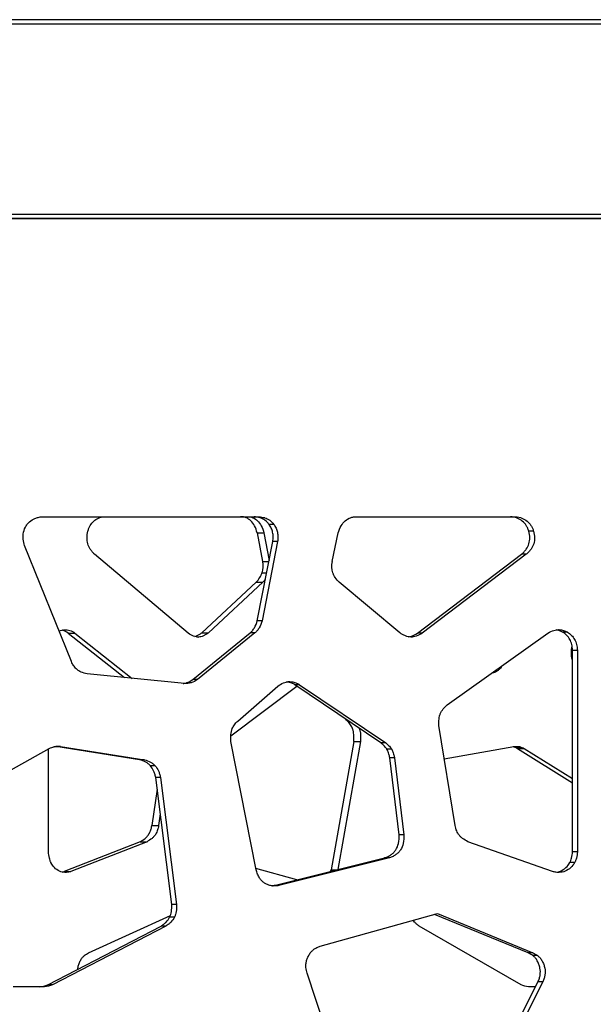
# Model space of a CAD drawing. Units: millimetres. Extents: x 724 to 14090, y 341 to 10250.
# Drawn here: x 4397 to 4541, y 2303 to 2550 of the extents above; entities that cross this region are included whole.
import ezdxf

# ---------------------------------------------------------------- set-up
doc = ezdxf.new("R2010")
doc.units = ezdxf.units.MM
doc.layers.get('0').update_dxf_attribs({"lineweight": 20, "true_color": 0x8faf8f})
doc.styles.add('Arial', font='arial.ttf')
doc.dimstyles.new('Arial', dxfattribs={"dimtxt": 0.18, "dimasz": 0.18, "dimexe": 0.18, "dimexo": 0.0625, "dimgap": 0.09, "dimtad": 0, "dimtih": 1, "dimtoh": 1, "dimdec": 4, "dimzin": 0, "dimdsep": 46, "dimtxsty": 'Arial', "dimcen": 0.09, "dimadec": 0, "dimazin": 0, "dimtfac": 1, "dimtdec": 4, "dimtofl": 0, "dimtmove": 0, "dimatfit": 3, "dimfxl": 1, "dimtolj": 1, "dimtzin": 0, "dimarcsym": 0})

# ---------------------------------------------------------------- blocks, each defined once
blk = doc.blocks.new('*D2')
at = {"color": 7, "lineweight": -2}
for p, q in [((1867.65, 2501.25), (1867.65, 1762.34)), ((5291.52, 2501.25), (5291.52, 1762.34)), ((1917.65, 1762.52), (3178.45, 1762.52)), ((5241.52, 1762.52), (3898.45, 1762.52))]:
    blk.add_line(p, q, dxfattribs=at)
at = {"color": 7}
for points in [[(1917.65, 1770.85), (1917.65, 1754.18), (1867.65, 1762.52)], [(5241.52, 1754.18), (5241.52, 1770.85), (5291.52, 1762.52)]]:
    blk.add_solid(points, dxfattribs=at)
at = {"layer": 'Defpoints', "color": 0}
for p in [(1867.65, 2501.32), (5291.52, 2501.32), (5291.52, 1762.52)]:
    blk.add_point(p, dxfattribs=at)
at = {"color": 7, "lineweight": 20, "insert": (3538.45, 1762.52), "char_height": 90, "attachment_point": 5, "style": 'Arial'}
blk.add_mtext('\\A1;{\\fArial|b0|i0;3423,865mm}', dxfattribs=at)

msp = doc.modelspace()

# ---------------------------------------------------------------- linework, layer by layer
at = {"color": 98, "lineweight": -3, "true_color": 0x054805}
for p, q in [((4969.506, 2550.3174), (3726.3022, 2550.3174)), ((3727.2807, 2549.3174), (4969.9072, 2549.3174)), ((4969.9072, 2501.3174), (3727.2805, 2501.3174)), ((4841.8145, 2500.3174), (3726.2807, 2500.3174)), ((3726.2807, 2500.3174), (4969.506, 2500.3174)), ((4402.626, 2425.3174), (4457.2569, 2425.3174)), ((4458.6964, 2425.0722), (4457.4928, 2425.0722)), ((4481.847, 2425.3174), (4521.8023, 2425.3174)), ((4460.966, 2423.3996), (4459.7624, 2423.3996)), ((4456.8034, 2421.2578), (4458.1341, 2414.067)), ((4456.8034, 2421.2578), (4458.4987, 2421.2578)), ((4458.4987, 2421.2578), (4459.7922, 2414.2686)), ((4475.7045, 2414.067), (4477.182, 2421.2578)), ((4526.3645, 2421.6754), (4525.1608, 2421.6754)), ((4410.0451, 2388.8707), (4398.2495, 2418.0419)), ((4456.8302, 2399.1566), (4460.7283, 2419.048)), ((4461.9319, 2419.048), (4458.0339, 2399.1566)), ((4461.9319, 2419.048), (4460.7283, 2419.048)), ((4439.4449, 2395.9936), (4415.8439, 2415.8742)), ((4497.1331, 2395.9936), (4523.3364, 2415.8742)), ((4524.54, 2415.8742), (4498.3368, 2395.9936)), ((4524.54, 2415.8742), (4523.3364, 2415.8742)), ((4458.1341, 2414.067), (4459.7527, 2414.067)), ((4457.9812, 2411.1655), (4459.1841, 2411.1655)), ((4456.5534, 2408.8203), (4442.8364, 2396.1305)), ((4458.2487, 2408.8203), (4444.5317, 2396.1305)), ((4456.5534, 2408.8203), (4458.2487, 2408.8203)), ((4492.689, 2396.1305), (4477.4596, 2408.8203)), ((4458.0339, 2399.1566), (4456.8302, 2399.1566)), ((4409.2337, 2396.0545), (4423.3991, 2384.8605)), ((4409.2337, 2396.0545), (4410.9291, 2396.0545)), ((4410.9291, 2396.0545), (4425.3364, 2384.6693)), ((4440.5664, 2384.3794), (4455.0126, 2396.0766)), ((4456.2163, 2396.0766), (4441.7701, 2384.3794)), ((4441.9194, 2395.0588), (4442.0078, 2395.0588)), ((4442.8364, 2396.1305), (4444.5317, 2396.1305)), ((4456.2163, 2396.0766), (4455.0126, 2396.0766)), ((4498.3368, 2395.9936), (4497.1331, 2395.9936)), ((4504.6453, 2378.0103), (4529.9968, 2396.0545)), ((4532.8217, 2396.9008), (4532.6166, 2396.9008)), ((4534.8895, 2396.2803), (4533.6858, 2396.2803)), ((4537.3969, 2391.7145), (4536.1933, 2391.7145)), ((4536.1933, 2341.0198), (4536.1933, 2391.7145)), ((4537.3969, 2391.7145), (4537.3969, 2341.0198)), ((4438.4799, 2383.3713), (4413.9888, 2385.7887)), ((4440.2083, 2383.5405), (4439.0046, 2383.5405)), ((4441.7701, 2384.3794), (4440.5664, 2384.3794)), ((4450.1633, 2370.2537), (4466.7826, 2382.7192)), ((4451.8866, 2373.9126), (4461.9559, 2382.7015)), ((4467.4757, 2383.0631), (4466.2721, 2383.0631)), ((4487.9535, 2368.4158), (4466.2721, 2383.0631)), ((4467.4757, 2383.0631), (4489.1571, 2368.4158)), ((4479.0531, 2374.4296), (4479.5867, 2373.9126)), ((4479.5867, 2373.9126), (4479.8185, 2373.9126)), ((4506.6272, 2347.6242), (4502.5581, 2372.7724)), ((4427.2092, 2364.1844), (4406.1458, 2367.5248)), ((4407.3056, 2367.5318), (4406.2078, 2367.5318)), ((4407.3056, 2367.5318), (4428.4129, 2364.1844)), ((4456.5249, 2336.519), (4450.2062, 2368.7889)), ((4481.1002, 2368.7889), (4475.409, 2336.519)), ((4482.7956, 2368.7889), (4477.1157, 2336.5835)), ((4481.1002, 2368.7889), (4482.7956, 2368.7889)), ((4489.1571, 2368.4158), (4487.9535, 2368.4158)), ((4503.9062, 2364.4453), (4521.4355, 2367.5318)), ((4381.5018, 2354.1723), (4404.4238, 2367.0089)), ((4404.2639, 2341.0198), (4404.2639, 2366.9196)), ((4490.6558, 2366.8289), (4489.4521, 2366.8289)), ((4522.0259, 2367.158), (4523.7213, 2367.158)), ((4522.3359, 2367.0089), (4536.1939, 2358.3926)), ((4522.3359, 2367.0089), (4524.0312, 2367.0089)), ((4524.0312, 2367.0089), (4536.1939, 2359.4466)), ((4428.4129, 2364.1844), (4427.2092, 2364.1844)), ((4431.114, 2362.7059), (4429.9103, 2362.7059)), ((4491.3703, 2364.6915), (4490.1666, 2364.6915)), ((4492.5357, 2345.2828), (4490.1666, 2364.6915)), ((4491.3703, 2364.6915), (4493.7394, 2345.2828)), ((4432.4574, 2359.7543), (4431.2538, 2359.7543)), ((4435.2925, 2327.7697), (4431.2538, 2359.7543)), ((4432.4574, 2359.7543), (4436.4962, 2327.7697)), ((4431.6239, 2356.8287), (4430.2824, 2347.6242)), ((4432.4109, 2350.596), (4431.9778, 2347.6242)), ((4430.2824, 2347.6242), (4431.9778, 2347.6242)), ((4493.7394, 2345.2828), (4492.5357, 2345.2828)), ((4427.3718, 2343.5863), (4408.2029, 2336.0839)), ((4429.0671, 2343.5863), (4409.8982, 2336.0839)), ((4427.3718, 2343.5863), (4429.0671, 2343.5863)), ((4531.1413, 2336.0839), (4509.8588, 2343.5863)), ((4537.3969, 2341.0198), (4536.1933, 2341.0198)), ((4461.0767, 2332.543), (4488.8777, 2339.5458)), ((4490.0813, 2339.5458), (4462.2803, 2332.543)), ((4490.0813, 2339.5458), (4488.8777, 2339.5458)), ((4536.7027, 2338.3176), (4535.4991, 2338.3176)), ((4408.2029, 2336.0839), (4409.8982, 2336.0839)), ((4466.781, 2333.9803), (4456.4574, 2336.8675)), ((4475.409, 2336.519), (4476.8597, 2336.519)), ((4462.2803, 2332.543), (4461.0767, 2332.543)), ((4436.4962, 2327.7697), (4435.2925, 2327.7697)), ((4472.6581, 2317.288), (4502.1769, 2325.4958)), ((4524.9686, 2315.6789), (4501.4603, 2325.2966)), ((4502.1769, 2325.4958), (4526.1723, 2315.6789)), ((4414.3738, 2315.6789), (4434.9379, 2325.0197)), ((4435.9656, 2324.5966), (4434.762, 2324.5966)), ((4404.0898, 2307.5931), (4432.6166, 2322.3818)), ((4433.8202, 2322.3818), (4405.2935, 2307.5931)), ((4433.8202, 2322.3818), (4432.6166, 2322.3818)), ((4523.2479, 2307.5931), (4497.5542, 2322.3818)), ((4526.1723, 2315.6789), (4524.9686, 2315.6789)), ((4527.3938, 2314.9345), (4526.1901, 2314.9345)), ((4485.5143, 2262.2304), (4469.352, 2310.4873)), ((4512.8207, 2279.1596), (4527.4793, 2308.3378)), ((4528.683, 2308.3378), (4514.0243, 2279.1596)), ((4528.683, 2308.3378), (4527.4793, 2308.3378)), ((4403.234, 2307.0867), (4395.383, 2307.0867)), ((4405.2935, 2307.5931), (4404.0898, 2307.5931)), ((4526.8511, 2307.0867), (4525.1028, 2307.0867))]:
    msp.add_line(p, q, dxfattribs=at)
for centre, major_axis, start_param, end_param in [((4454.7912, 2409.9795), (0, 15.3986), 6.09020147, 6.1935962), ((4456.3451, 2420.6143), (0, 4.6315), 5.3537061, 6.00920323), ((4531.3998, 2391.5766), (0, 5.3287), 5.79536247, 6.14380772), ((4437.8071, 2388.1517), (0, 4.7951), 3.21577395, 3.41786222), ((4434.5423, 2395.0808), (0, 12.5589), 3.54104045, 3.69265542), ((4518.6105, 2301.2665), (0, 15.9959), 5.7387912, 5.83434951), ((4401.213, 2315.7042), (0, 8.6956), 3.24477201, 3.51102342)]:
    msp.add_ellipse(centre, major_axis=major_axis, ratio=0.91598336, start_param=start_param, end_param=end_param, dxfattribs=at)
at = {"color": 98, "lineweight": -3, "true_color": 0x054805, "extrusion": (0, 0, -1)}
for centre, major_axis, ratio, start_param, end_param in [((4455.9948, 2409.9795), (0, -15.3986), 0.91598336, 3.23118177, 3.33457649), ((4457.5488, 2420.6143), (0, -4.6315), 0.91598336, 3.41557473, 4.07107186), ((4453.946, 2412.881), (0, -5.1847), 0.82501553, 4.48287872, 5.04972526), ((4480.3545, 2412.881), (0, -5.1847), 0.91598336, 1.23346005, 1.80030659), ((4408.5813, 2391.5766), (0, -5.3287), 0.82501553, 2.76208945, 3.09686511), ((4532.6034, 2391.5766), (0, -5.3287), 0.91598336, 3.1863202, 3.62941549), ((4439.0107, 2388.1517), (0, -4.7951), 0.91598336, 6.00691574, 6.40382003), ((4435.7459, 2395.0808), (0, -12.5589), 0.91598336, 5.73212254, 5.88373752), ((4507.2408, 2373.5657), (0, -5.2359), 0.91598336, 1.99875321, 2.57404041), ((4411.1775, 2349.0017), (0, -19.4583), 0.91598336, 2.75295897, 2.77373162), ((4516.2528, 2349.0017), (0, -19.4583), 0.82501553, 3.50945369, 3.53022634), ((4517.9482, 2349.0017), (0, -19.4583), 0.82501553, 3.50945369, 3.53022634), ((4420.1005, 2301.2665), (0, -15.9959), 0.82501553, 2.59719854, 2.69275686), ((4519.8141, 2301.2665), (0, -15.9959), 0.91598336, 3.59042845, 3.68598677), ((4483.6499, 2314.6278), (0, -16.1482), 0.91598336, 1.31151284, 1.40396179), ((4402.4166, 2315.7042), (0, -8.6956), 0.91598336, 5.91375454, 6.18000595), ((4525.839, 2315.7042), (0, -8.6956), 0.82501553, 0.10317936, 0.36943077)]:
    msp.add_ellipse(centre, major_axis=major_axis, ratio=ratio, start_param=start_param, end_param=end_param, dxfattribs=at)
at = {"color": 98, "lineweight": -3, "true_color": 0x054805}
for points, knots in [([(4397.9054, 2420.9626), (4397.997, 2421.5581), (4398.2793, 2422.4331), (4398.9038, 2423.4244), (4399.6599, 2424.2579), (4400.6138, 2424.8434), (4401.7058, 2425.1877), (4402.3112, 2425.2864), (4402.626, 2425.3174)], [-178.92302208, -178.92302208, -178.92302208, -178.92302208, -177.66626506, -177.02153942, -176.42817493, -175.2381455, -174.56937537, -173.85090705, -173.85090705, -173.85090705, -173.85090705]), ([(4414.2006, 2421.6754), (4414.2682, 2421.9376), (4414.4313, 2422.4433), (4414.8635, 2423.3597), (4415.6328, 2424.3109), (4416.8748, 2425.0471), (4417.8087, 2425.2579), (4418.3098, 2425.3174)], [61.87552718, 61.87552718, 61.87552718, 61.87552718, 62.4472036, 63.00266573, 64.06571956, 65.17750514, 66.44753945, 66.44753945, 66.44753945, 66.44753945]), ([(4456.8034, 2421.2578), (4456.6344, 2421.8759), (4456.2332, 2422.9973), (4455.278, 2424.3553), (4454.2408, 2425.0285), (4453.3272, 2425.2742), (4452.8434, 2425.3169), (4452.6017, 2425.3174)], [-101.58696159, -101.58696159, -101.58696159, -101.58696159, -100.23150347, -99.06182114, -97.9272849, -97.31732884, -96.70739516, -96.70739516, -96.70739516, -96.70739516]), ([(4454.297, 2425.3174), (4454.5388, 2425.3169), (4455.0225, 2425.2742), (4455.9362, 2425.0285), (4456.9733, 2424.3553), (4457.9285, 2422.9973), (4458.3297, 2421.8759), (4458.4987, 2421.2578)], [96.70739516, 96.70739516, 96.70739516, 96.70739516, 97.31732884, 97.9272849, 99.06182114, 100.23150347, 101.58696159, 101.58696159, 101.58696159, 101.58696159]), ([(4477.182, 2421.2578), (4477.3696, 2421.8759), (4477.8151, 2422.9973), (4478.8756, 2424.3553), (4480.0271, 2425.0285), (4481.0415, 2425.2742), (4481.5786, 2425.3169), (4481.847, 2425.3174)], [-101.58696159, -101.58696159, -101.58696159, -101.58696159, -100.23150347, -99.06182114, -97.9272849, -97.31732884, -96.70739516, -96.70739516, -96.70739516, -96.70739516]), ([(4525.1608, 2421.6754), (4525.0858, 2421.9376), (4524.9048, 2422.4433), (4524.4249, 2423.3597), (4523.5707, 2424.3109), (4522.1918, 2425.0471), (4521.1549, 2425.2579), (4520.5986, 2425.3174)], [61.87552718, 61.87552718, 61.87552718, 61.87552718, 62.4472036, 63.00266573, 64.06571956, 65.17750514, 66.44753945, 66.44753945, 66.44753945, 66.44753945]), ([(4521.8023, 2425.3174), (4522.3586, 2425.2579), (4523.3955, 2425.0471), (4524.7744, 2424.3109), (4525.6286, 2423.3597), (4526.1084, 2422.4433), (4526.2895, 2421.9376), (4526.3645, 2421.6754)], [-66.44753945, -66.44753945, -66.44753945, -66.44753945, -65.17750514, -64.06571956, -63.00266573, -62.4472036, -61.87552718, -61.87552718, -61.87552718, -61.87552718]), ([(4460.7283, 2419.048), (4460.7628, 2419.2589), (4460.8117, 2419.6634), (4460.8374, 2420.4569), (4460.7328, 2421.3996), (4460.3689, 2422.4723), (4459.9864, 2423.1013), (4459.7624, 2423.3996)], [126.05192929, 126.05192929, 126.05192929, 126.05192929, 126.49795267, 126.89961917, 127.70314224, 128.46115591, 129.26424546, 129.26424546, 129.26424546, 129.26424546]), ([(4460.966, 2423.3996), (4461.19, 2423.1013), (4461.5725, 2422.4723), (4461.9364, 2421.3996), (4462.0411, 2420.4569), (4462.0153, 2419.6634), (4461.9664, 2419.2589), (4461.9319, 2419.048)], [-129.26424546, -129.26424546, -129.26424546, -129.26424546, -128.46115591, -127.70314224, -126.89961917, -126.49795267, -126.05192929, -126.05192929, -126.05192929, -126.05192929]), ([(4398.2495, 2418.0419), (4398.0935, 2418.5616), (4397.9146, 2419.3023), (4397.8502, 2420.1705), (4397.8608, 2420.5874), (4397.8804, 2420.789), (4397.8943, 2420.8891), (4397.8956, 2420.8979), (4397.8973, 2420.9097), (4397.8986, 2420.9185), (4397.8999, 2420.9273), (4397.9013, 2420.9362), (4397.9031, 2420.9479), (4397.9044, 2420.9567), (4397.9054, 2420.9626)], [-180.9857315, -180.9857315, -180.9857315, -180.9857315, -179.84619824, -179.40028241, -179.17718328, -178.9788602, -178.9788602, -178.96645105, -178.96024672, -178.95404252, -178.9478384, -178.94163433, -178.93543028, -178.92302208, -178.92302208, -178.92302208, -178.92302208]), ([(4415.8439, 2415.8742), (4415.6461, 2416.062), (4415.265, 2416.465), (4414.6447, 2417.3072), (4414.0965, 2418.4964), (4413.8969, 2420.0902), (4414.0657, 2421.1522), (4414.2006, 2421.6754)], [57.30355291, 57.30355291, 57.30355291, 57.30355291, 57.93861311, 58.57354532, 59.65305807, 60.73253205, 61.87552718, 61.87552718, 61.87552718, 61.87552718]), ([(4523.3364, 2415.8742), (4523.5559, 2416.062), (4523.9791, 2416.465), (4524.6678, 2417.3072), (4525.2765, 2418.4964), (4525.4981, 2420.0902), (4525.3107, 2421.1522), (4525.1608, 2421.6754)], [57.30355291, 57.30355291, 57.30355291, 57.30355291, 57.93861311, 58.57354532, 59.65305807, 60.73253205, 61.87552718, 61.87552718, 61.87552718, 61.87552718]), ([(4526.3645, 2421.6754), (4526.5143, 2421.1522), (4526.7017, 2420.0902), (4526.4802, 2418.4964), (4525.8714, 2417.3072), (4525.1828, 2416.465), (4524.7596, 2416.062), (4524.54, 2415.8742)], [-61.87552718, -61.87552718, -61.87552718, -61.87552718, -60.73253205, -59.65305807, -58.57354532, -57.93861311, -57.30355291, -57.30355291, -57.30355291, -57.30355291]), ([(4456.5534, 2408.8203), (4456.8817, 2409.1912), (4457.3263, 2409.756), (4457.7261, 2410.4912), (4457.8888, 2410.8801), (4457.953, 2411.0692), (4457.9812, 2411.1655)], [-110.78035371, -110.78035371, -110.78035371, -110.78035371, -109.64676629, -109.16488696, -108.95241092, -108.7397945, -108.7397945, -108.7397945, -108.7397945]), ([(4477.4596, 2408.8203), (4477.095, 2409.1912), (4476.6015, 2409.756), (4476.1576, 2410.4912), (4475.9769, 2410.8801), (4475.9057, 2411.0692), (4475.8743, 2411.1655)], [-110.78035371, -110.78035371, -110.78035371, -110.78035371, -109.64676629, -109.16488696, -108.95241092, -108.7397945, -108.7397945, -108.7397945, -108.7397945]), ([(4455.0126, 2396.0766), (4455.1127, 2396.1605), (4455.3118, 2396.3442), (4455.6894, 2396.761), (4456.2987, 2397.6462), (4456.6485, 2398.5337), (4456.8302, 2399.1566)], [241.83561234, 241.83561234, 241.83561234, 241.83561234, 242.1223183, 242.42718574, 243.05469027, 244.41731286, 244.41731286, 244.41731286, 244.41731286]), ([(4458.0339, 2399.1566), (4457.8521, 2398.5337), (4457.5024, 2397.6462), (4456.8931, 2396.761), (4456.5154, 2396.3442), (4456.3163, 2396.1605), (4456.2163, 2396.0766)], [-244.41731286, -244.41731286, -244.41731286, -244.41731286, -243.05469027, -242.42718574, -242.1223183, -241.83561234, -241.83561234, -241.83561234, -241.83561234]), ([(4409.2337, 2396.0545), (4408.8077, 2396.3232), (4408.2894, 2396.5972), (4407.7448, 2396.766), (4407.6661, 2396.7877)], [-7.7642475, -7.7642475, -7.7642475, -7.7642475, -6.55116168, -6.34750985, -6.34750985, -6.34750985, -6.34750985]), ([(4408.3847, 2396.9008), (4408.39, 2396.9011), (4408.3981, 2396.9015), (4408.4087, 2396.9021), (4408.4168, 2396.9025), (4408.4248, 2396.9029), (4408.4328, 2396.9033), (4408.4435, 2396.9038), (4408.4515, 2396.9041), (4408.4861, 2396.9054), (4408.5154, 2396.9059), (4408.5447, 2396.9059)], [5.519869798, 5.519869798, 5.519869798, 5.519869798, 5.533361193, 5.540106737, 5.546852184, 5.55359761, 5.560343092, 5.567088723, 5.580580689, 5.580580689, 5.654493412, 5.654493412, 5.654493412, 5.654493412]), ([(4408.5447, 2396.9059), (4408.6009, 2396.9059), (4408.7533, 2396.9007), (4409.1074, 2396.8595), (4409.8718, 2396.6569), (4410.503, 2396.3232), (4410.9291, 2396.0545)], [5.65449341, 5.65449341, 5.65449341, 5.65449341, 5.79617948, 6.03884216, 6.55116168, 7.7642475, 7.7642475, 7.7642475, 7.7642475]), ([(4441.9253, 2395.0575), (4441.8525, 2395.0575), (4441.6794, 2395.0649), (4441.2952, 2395.1165), (4440.5121, 2395.3423), (4439.8711, 2395.7048), (4439.4449, 2395.9936)], [30.929091, 30.929091, 30.929091, 30.929091, 31.11284545, 31.36574591, 31.90344998, 33.13699731, 33.13699731, 33.13699731, 33.13699731]), ([(4441.0726, 2395.1785), (4441.2386, 2395.2249), (4441.6194, 2395.3612), (4442.0981, 2395.6137), (4442.5175, 2395.8886), (4442.7311, 2396.0479), (4442.8364, 2396.1305)], [-126.92148971, -126.92148971, -126.92148971, -126.92148971, -126.49173036, -125.9224384, -125.60616755, -125.2898426, -125.2898426, -125.2898426, -125.2898426]), ([(4444.5317, 2396.1305), (4444.4264, 2396.0479), (4444.2129, 2395.8886), (4443.7934, 2395.6137), (4443.0797, 2395.2372), (4442.4346, 2395.072), (4442.0078, 2395.0588)], [125.2898426, 125.2898426, 125.2898426, 125.2898426, 125.60616755, 125.9224384, 126.49173036, 127.56711068, 127.56711068, 127.56711068, 127.56711068]), ([(4495.4912, 2395.0588), (4495.0174, 2395.072), (4494.3011, 2395.2372), (4493.5088, 2395.6137), (4493.043, 2395.8886), (4492.806, 2396.0479), (4492.689, 2396.1305)], [-127.56711068, -127.56711068, -127.56711068, -127.56711068, -126.49173036, -125.9224384, -125.60616755, -125.2898426, -125.2898426, -125.2898426, -125.2898426]), ([(4494.969, 2395.1087), (4495.1976, 2395.1474), (4495.953, 2395.3447), (4496.6599, 2395.7048), (4497.1331, 2395.9936)], [31.37762633, 31.37762633, 31.37762633, 31.37762633, 31.90344998, 33.13699731, 33.13699731, 33.13699731, 33.13699731]), ([(4498.3368, 2395.9936), (4497.8635, 2395.7048), (4497.1519, 2395.3423), (4496.2825, 2395.1165), (4495.8559, 2395.0649), (4495.6637, 2395.0575), (4495.5828, 2395.0575)], [-33.13699731, -33.13699731, -33.13699731, -33.13699731, -31.90344998, -31.36574591, -31.11284545, -30.929091, -30.929091, -30.929091, -30.929091]), ([(4529.9968, 2396.0545), (4530.4698, 2396.3232), (4531.1707, 2396.6569), (4532.0193, 2396.8595), (4532.4125, 2396.9007), (4532.5817, 2396.9059), (4532.644, 2396.9059)], [-7.7642475, -7.7642475, -7.7642475, -7.7642475, -6.55116168, -6.03884216, -5.79617948, -5.65449341, -5.65449341, -5.65449341, -5.65449341]), ([(4532.644, 2396.9059), (4532.6765, 2396.9059), (4532.7091, 2396.9054), (4532.7475, 2396.9041), (4532.7564, 2396.9038), (4532.7683, 2396.9033), (4532.7772, 2396.9029), (4532.7861, 2396.9025), (4532.795, 2396.9021), (4532.8069, 2396.9015), (4532.8158, 2396.9011), (4532.8217, 2396.9008)], [-5.654493412, -5.654493412, -5.654493412, -5.654493412, -5.580580689, -5.580580689, -5.567088723, -5.560343092, -5.55359761, -5.546852184, -5.540106737, -5.533361193, -5.519869798, -5.519869798, -5.519869798, -5.519869798]), ([(4536.1933, 2391.7145), (4536.1827, 2391.9732), (4536.1398, 2392.4644), (4535.9613, 2393.4036), (4535.5584, 2394.468), (4534.7523, 2395.5411), (4534.0617, 2396.0596), (4533.6858, 2396.2803)], [115.37681745, 115.37681745, 115.37681745, 115.37681745, 115.91602525, 116.40126213, 117.37161877, 118.2884159, 119.25892094, 119.25892094, 119.25892094, 119.25892094]), ([(4534.8895, 2396.2803), (4535.2654, 2396.0596), (4535.956, 2395.5411), (4536.7621, 2394.468), (4537.165, 2393.4036), (4537.3435, 2392.4644), (4537.3863, 2391.9732), (4537.3969, 2391.7145)], [-119.25892094, -119.25892094, -119.25892094, -119.25892094, -118.2884159, -117.37161877, -116.40126213, -115.91602525, -115.37681745, -115.37681745, -115.37681745, -115.37681745]), ([(4536.1773, 2389.2109), (4536.1578, 2389.2681), (4535.9606, 2389.8844), (4535.8199, 2391.1039), (4535.9706, 2392.2467), (4536.0818, 2392.7811)], [181.12276041, 181.12276041, 181.12276041, 181.12276041, 181.25142411, 182.49762246, 183.64414182, 183.64414182, 183.64414182, 183.64414182]), ([(4413.9888, 2385.7887), (4413.4705, 2385.8963), (4412.7385, 2386.1047), (4411.9637, 2386.5112), (4411.6068, 2386.7591), (4411.4473, 2386.8904), (4411.3662, 2386.9637), (4411.3529, 2386.9759), (4411.3351, 2386.9923), (4411.3216, 2387.005), (4411.308, 2387.0177), (4411.2946, 2387.0305), (4411.2768, 2387.0475), (4411.136, 2387.1835), (4410.873, 2387.4685), (4410.56, 2387.8942), (4410.2776, 2388.3671), (4410.1244, 2388.6849), (4410.0451, 2388.8707)], [-206.94788556, -206.94788556, -206.94788556, -206.94788556, -205.74745391, -205.24047611, -205.00034525, -204.78705178, -204.78705178, -204.7610291, -204.74766463, -204.73414713, -204.72057629, -204.70701009, -204.69353777, -204.66693083, -204.27998914, -203.8526478, -203.53288286, -203.10623899, -203.10623899, -203.10623899, -203.10623899]), ([(4518.448, 2387.8171), (4518.3713, 2387.6944), (4518.1923, 2387.4323), (4517.9856, 2387.1835), (4517.8588, 2387.0475), (4517.8428, 2387.0305), (4517.8306, 2387.0177), (4517.8184, 2387.005), (4517.8062, 2386.9923), (4517.7902, 2386.9759), (4517.7783, 2386.9637), (4517.7052, 2386.8904), (4517.5616, 2386.7591), (4517.2401, 2386.5112), (4516.6308, 2386.1562), (4516.0727, 2385.9597), (4515.7037, 2385.8603)], [203.95959962, 203.95959962, 203.95959962, 203.95959962, 204.27998914, 204.66693083, 204.69353777, 204.70701009, 204.72057629, 204.73414713, 204.74766463, 204.7610291, 204.78705178, 204.78705178, 205.00034525, 205.24047611, 205.74745391, 206.70085019, 206.70085019, 206.70085019, 206.70085019]), ([(4461.9559, 2382.7015), (4462.4108, 2383.0245), (4463.0933, 2383.437), (4463.9323, 2383.7235), (4464.3602, 2383.8095), (4464.5632, 2383.832), (4464.665, 2383.838)], [-23.75523455, -23.75523455, -23.75523455, -23.75523455, -22.52041452, -21.99558679, -21.76416715, -21.5325278, -21.5325278, -21.5325278, -21.5325278]), ([(4466.2721, 2383.0631), (4466.0317, 2383.2015), (4465.6372, 2383.4027), (4465.149, 2383.5885), (4464.7425, 2383.7124), (4464.4879, 2383.7681), (4464.3121, 2383.7954)], [19.30988791, 19.30988791, 19.30988791, 19.30988791, 19.92734454, 20.29779587, 20.48302131, 20.88651609, 20.88651609, 20.88651609, 20.88651609]), ([(4464.8911, 2383.8447), (4465.2777, 2383.8446), (4465.7449, 2383.7737), (4466.3526, 2383.5885), (4466.8409, 2383.4027), (4467.2353, 2383.2015), (4467.4757, 2383.0631)], [-21.36126513, -21.36126513, -21.36126513, -21.36126513, -20.48302131, -20.29779587, -19.92734454, -19.30988791, -19.30988791, -19.30988791, -19.30988791]), ([(4502.5581, 2372.7724), (4502.5193, 2373.3285), (4502.5095, 2374.1291), (4502.6531, 2375.0183), (4502.7707, 2375.4466), (4502.8404, 2375.6419), (4502.8795, 2375.7375)], [-34.8678712, -34.8678712, -34.8678712, -34.8678712, -33.70575028, -33.21175678, -32.99391563, -32.77595027, -32.77595027, -32.77595027, -32.77595027]), ([(4450.2062, 2368.7889), (4450.1466, 2369.3662), (4450.1154, 2370.2178), (4450.2593, 2371.1735), (4450.3877, 2371.6426), (4450.4625, 2371.8522), (4450.5042, 2371.9549), (4450.5079, 2371.9639), (4450.5129, 2371.976), (4450.5166, 2371.985), (4450.5204, 2371.9941), (4450.5242, 2372.0031), (4450.5293, 2372.0151), (4450.5331, 2372.0241), (4450.6063, 2372.1948), (4450.7715, 2372.5303), (4451.0806, 2373.0177), (4451.4555, 2373.4866), (4451.7392, 2373.7754), (4451.8866, 2373.9126)], [-37.48144517, -37.48144517, -37.48144517, -37.48144517, -36.27068958, -35.72027071, -35.47257277, -35.25256231, -35.25256231, -35.23879334, -35.23190918, -35.22502516, -35.21814124, -35.21125737, -35.20437351, -35.19060565, -35.19060565, -34.81212913, -34.39901452, -33.95891917, -33.51880632, -33.51880632, -33.51880632, -33.51880632]), ([(4481.1002, 2368.7889), (4481.1538, 2369.3662), (4481.182, 2370.2178), (4481.0524, 2371.1735), (4480.9367, 2371.6426), (4480.8693, 2371.8522), (4480.8318, 2371.9549), (4480.8284, 2371.9639), (4480.8239, 2371.976), (4480.8206, 2371.985), (4480.8172, 2371.9941), (4480.8138, 2372.0031), (4480.8092, 2372.0151), (4480.8057, 2372.0241), (4480.7398, 2372.1948), (4480.591, 2372.5303), (4480.3126, 2373.0177), (4479.975, 2373.4866), (4479.7195, 2373.7754), (4479.5867, 2373.9126)], [-37.48144517, -37.48144517, -37.48144517, -37.48144517, -36.27068958, -35.72027071, -35.47257277, -35.25256231, -35.25256231, -35.23879334, -35.23190918, -35.22502516, -35.21814124, -35.21125737, -35.20437351, -35.19060565, -35.19060565, -34.81212913, -34.39901452, -33.95891917, -33.51880632, -33.51880632, -33.51880632, -33.51880632]), ([(4482.4605, 2372.1264), (4482.4735, 2372.0945), (4482.4863, 2372.0624), (4482.5011, 2372.0241), (4482.5045, 2372.0151), (4482.5091, 2372.0031), (4482.5125, 2371.9941), (4482.5159, 2371.985), (4482.5193, 2371.976), (4482.5238, 2371.9639), (4482.5271, 2371.9549), (4482.5646, 2371.8522), (4482.6321, 2371.6426), (4482.7477, 2371.1735), (4482.8773, 2370.2178), (4482.8492, 2369.3662), (4482.7956, 2368.7889)], [35.11643999, 35.11643999, 35.11643999, 35.11643999, 35.19060565, 35.19060565, 35.20437351, 35.21125737, 35.21814124, 35.22502516, 35.23190918, 35.23879334, 35.25256231, 35.25256231, 35.47257277, 35.72027071, 36.27068958, 37.48144517, 37.48144517, 37.48144517, 37.48144517]), ([(4404.7679, 2367.158), (4404.9664, 2367.2409), (4405.2439, 2367.3504), (4405.5668, 2367.452), (4405.7203, 2367.492), (4405.7942, 2367.5083), (4405.9157, 2367.5318), (4406.1203, 2367.5569), (4406.3506, 2367.5657), (4406.4918, 2367.5664), (4406.5165, 2367.5664)], [-81.14535205, -81.14535205, -81.14535205, -81.14535205, -80.66255349, -80.47544895, -80.38198822, -80.30414776, -80.30414776, -80.10162969, -79.83679253, -79.78081538, -79.78081538, -79.78081538, -79.78081538]), ([(4406.5165, 2367.5664), (4406.629, 2367.5664), (4406.81, 2367.5619), (4407.0731, 2367.5486), (4407.2236, 2367.5381), (4407.3056, 2367.5318)], [-79.780815378, -79.780815378, -79.780815378, -79.780815378, -79.525190726, -79.369465751, -79.182544774, -79.182544774, -79.182544774, -79.182544774]), ([(4489.4521, 2366.8289), (4489.4147, 2366.8908), (4489.3352, 2367.0112), (4489.1445, 2367.2655), (4488.7056, 2367.7613), (4488.2691, 2368.1515), (4487.9535, 2368.4158)], [108.19623635, 108.19623635, 108.19623635, 108.19623635, 108.35056149, 108.50494813, 108.87976907, 109.78396441, 109.78396441, 109.78396441, 109.78396441]), ([(4489.1571, 2368.4158), (4489.4727, 2368.1515), (4489.9093, 2367.7613), (4490.3482, 2367.2655), (4490.5388, 2367.0112), (4490.6184, 2366.8908), (4490.6558, 2366.8289)], [-109.78396441, -109.78396441, -109.78396441, -109.78396441, -108.87976907, -108.50494813, -108.35056149, -108.19623635, -108.19623635, -108.19623635, -108.19623635]), ([(4522.0259, 2367.158), (4521.8472, 2367.2409), (4521.5972, 2367.3504), (4521.3064, 2367.452), (4521.1925, 2367.485), (4521.1506, 2367.4959), (4521.1448, 2367.4974)], [-81.145352045, -81.145352045, -81.145352045, -81.145352045, -80.662553493, -80.475448952, -80.38198822, -80.367258293, -80.367258293, -80.367258293, -80.367258293]), ([(4521.4355, 2367.5318), (4521.5095, 2367.5381), (4521.645, 2367.5486), (4521.8819, 2367.5619), (4522.045, 2367.5664), (4522.1463, 2367.5664)], [79.182544774, 79.182544774, 79.182544774, 79.182544774, 79.369465751, 79.525190726, 79.780815378, 79.780815378, 79.780815378, 79.780815378]), ([(4522.1463, 2367.5664), (4522.1685, 2367.5664), (4522.2957, 2367.5657), (4522.5031, 2367.5569), (4522.6874, 2367.5318), (4522.7969, 2367.5083), (4522.8635, 2367.492), (4523.0017, 2367.452), (4523.2926, 2367.3504), (4523.5425, 2367.2409), (4523.7213, 2367.158)], [79.78081538, 79.78081538, 79.78081538, 79.78081538, 79.83679253, 80.10162969, 80.30414776, 80.30414776, 80.38198822, 80.47544895, 80.66255349, 81.14535205, 81.14535205, 81.14535205, 81.14535205]), ([(4490.1666, 2364.6915), (4490.1475, 2364.7954), (4490.1044, 2365.0127), (4490.01, 2365.4242), (4489.8308, 2366.0514), (4489.623, 2366.5452), (4489.4521, 2366.8289)], [106.60850885, 106.60850885, 106.60850885, 106.60850885, 106.82904247, 107.07161855, 107.49058732, 108.19623635, 108.19623635, 108.19623635, 108.19623635]), ([(4490.6558, 2366.8289), (4490.8267, 2366.5452), (4491.0345, 2366.0514), (4491.2136, 2365.4242), (4491.308, 2365.0127), (4491.3511, 2364.7954), (4491.3703, 2364.6915)], [-108.19623635, -108.19623635, -108.19623635, -108.19623635, -107.49058732, -107.07161855, -106.82904247, -106.60850885, -106.60850885, -106.60850885, -106.60850885]), ([(4429.9103, 2362.7059), (4429.8305, 2362.7937), (4429.6627, 2362.9604), (4429.2907, 2363.2699), (4428.5041, 2363.768), (4427.7448, 2364.0403), (4427.2092, 2364.1844)], [60.71258149, 60.71258149, 60.71258149, 60.71258149, 60.9699815, 61.22736495, 61.7743976, 63.029338, 63.029338, 63.029338, 63.029338]), ([(4428.4129, 2364.1844), (4428.9484, 2364.0403), (4429.7077, 2363.768), (4430.4944, 2363.2699), (4430.8663, 2362.9604), (4431.0342, 2362.7937), (4431.114, 2362.7059)], [-63.029338, -63.029338, -63.029338, -63.029338, -61.7743976, -61.22736495, -60.9699815, -60.71258149, -60.71258149, -60.71258149, -60.71258149]), ([(4431.2538, 2359.7543), (4431.2226, 2359.9052), (4431.1541, 2360.2052), (4430.9951, 2360.7669), (4430.665, 2361.6566), (4430.2507, 2362.3327), (4429.9103, 2362.7059)], [58.39582834, 58.39582834, 58.39582834, 58.39582834, 58.71765225, 59.03940408, 59.61856828, 60.71258149, 60.71258149, 60.71258149, 60.71258149]), ([(4431.114, 2362.7059), (4431.4543, 2362.3327), (4431.8687, 2361.6566), (4432.1987, 2360.7669), (4432.3577, 2360.2052), (4432.4262, 2359.9052), (4432.4574, 2359.7543)], [-60.71258149, -60.71258149, -60.71258149, -60.71258149, -59.61856828, -59.03940408, -58.71765225, -58.39582834, -58.39582834, -58.39582834, -58.39582834]), ([(4427.3718, 2343.5863), (4427.8138, 2343.8192), (4428.4271, 2344.2059), (4429.039, 2344.8027), (4429.3089, 2345.138), (4429.4254, 2345.3082), (4429.4834, 2345.4013), (4429.4929, 2345.4167), (4429.5055, 2345.4375), (4429.5151, 2345.4534), (4429.5247, 2345.4694), (4429.5342, 2345.4855), (4429.5467, 2345.5067), (4429.6456, 2345.6769), (4429.8236, 2346.026), (4430.0175, 2346.5273), (4430.1748, 2347.0672), (4430.2483, 2347.4204), (4430.2824, 2347.6242)], [-56.48009723, -56.48009723, -56.48009723, -56.48009723, -55.26252837, -54.74831763, -54.50477326, -54.28843847, -54.28843847, -54.26195983, -54.24840625, -54.23471662, -54.22097978, -54.20724722, -54.19359851, -54.16660058, -53.77412909, -53.34074623, -53.01638338, -52.58364327, -52.58364327, -52.58364327, -52.58364327]), ([(4431.9778, 2347.6242), (4431.9437, 2347.4204), (4431.8701, 2347.0672), (4431.7128, 2346.5273), (4431.5189, 2346.026), (4431.3409, 2345.6769), (4431.2421, 2345.5067), (4431.2295, 2345.4855), (4431.22, 2345.4694), (4431.2105, 2345.4534), (4431.2009, 2345.4375), (4431.1882, 2345.4167), (4431.1787, 2345.4013), (4431.1207, 2345.3082), (4431.0042, 2345.138), (4430.7344, 2344.8027), (4430.1225, 2344.2059), (4429.5092, 2343.8192), (4429.0671, 2343.5863)], [52.58364327, 52.58364327, 52.58364327, 52.58364327, 53.01638338, 53.34074623, 53.77412909, 54.16660058, 54.19359851, 54.20724722, 54.22097978, 54.23471662, 54.24840625, 54.26195983, 54.28843847, 54.28843847, 54.50477326, 54.74831763, 55.26252837, 56.48009723, 56.48009723, 56.48009723, 56.48009723]), ([(4509.8588, 2343.5863), (4509.368, 2343.8192), (4508.6871, 2344.2059), (4508.0077, 2344.8027), (4507.7081, 2345.138), (4507.5788, 2345.3082), (4507.5143, 2345.4013), (4507.5038, 2345.4167), (4507.4898, 2345.4375), (4507.4791, 2345.4534), (4507.4685, 2345.4694), (4507.4579, 2345.4855), (4507.444, 2345.5067), (4507.3343, 2345.6769), (4507.1367, 2346.026), (4506.9213, 2346.5273), (4506.7468, 2347.0672), (4506.6651, 2347.4204), (4506.6272, 2347.6242)], [-56.48009723, -56.48009723, -56.48009723, -56.48009723, -55.26252837, -54.74831763, -54.50477326, -54.28843847, -54.28843847, -54.26195983, -54.24840625, -54.23471662, -54.22097978, -54.20724722, -54.19359851, -54.16660058, -53.77412909, -53.34074623, -53.01638338, -52.58364327, -52.58364327, -52.58364327, -52.58364327]), ([(4488.8777, 2339.5458), (4489.191, 2339.6401), (4489.7597, 2339.8548), (4490.5381, 2340.3052), (4491.1786, 2340.8537), (4491.8959, 2341.7583), (4492.4794, 2343.2501), (4492.5566, 2344.5756), (4492.5357, 2345.2828)], [87.71240045, 87.71240045, 87.71240045, 87.71240045, 88.45032306, 89.07767626, 89.70477754, 90.29489668, 91.54949303, 93.02542547, 93.02542547, 93.02542547, 93.02542547]), ([(4493.7394, 2345.2828), (4493.7603, 2344.5756), (4493.6831, 2343.2501), (4493.0995, 2341.7583), (4492.3823, 2340.8537), (4491.7417, 2340.3052), (4490.9634, 2339.8548), (4490.3947, 2339.6401), (4490.0813, 2339.5458)], [-93.02542547, -93.02542547, -93.02542547, -93.02542547, -91.54949303, -90.29489668, -89.70477754, -89.07767626, -88.45032306, -87.71240045, -87.71240045, -87.71240045, -87.71240045]), ([(4404.8891, 2338.3176), (4404.8481, 2338.3968), (4404.7683, 2338.567), (4404.6215, 2338.9504), (4404.4, 2339.7589), (4404.3063, 2340.5016), (4404.2639, 2341.0198)], [78.24570605, 78.24570605, 78.24570605, 78.24570605, 78.4404135, 78.65283337, 79.12448085, 80.20915319, 80.20915319, 80.20915319, 80.20915319]), ([(4535.4991, 2338.3176), (4535.5446, 2338.3968), (4535.6332, 2338.567), (4535.7962, 2338.9504), (4536.0421, 2339.7589), (4536.1461, 2340.5016), (4536.1933, 2341.0198)], [78.24570605, 78.24570605, 78.24570605, 78.24570605, 78.4404135, 78.65283337, 79.12448085, 80.20915319, 80.20915319, 80.20915319, 80.20915319]), ([(4537.3969, 2341.0198), (4537.3498, 2340.5016), (4537.2457, 2339.7589), (4536.9999, 2338.9504), (4536.8369, 2338.567), (4536.7483, 2338.3968), (4536.7027, 2338.3176)], [-80.20915319, -80.20915319, -80.20915319, -80.20915319, -79.12448085, -78.65283337, -78.4404135, -78.24570605, -78.24570605, -78.24570605, -78.24570605]), ([(4408.5024, 2335.8596), (4408.4682, 2335.8596), (4407.9664, 2335.8664), (4406.9799, 2336.0826), (4405.7522, 2336.9773), (4405.1289, 2337.8468), (4404.8891, 2338.3176)], [74.60470628, 74.60470628, 74.60470628, 74.60470628, 74.69109237, 75.87082464, 77.09628686, 78.24570605, 78.24570605, 78.24570605, 78.24570605]), ([(4532.2292, 2335.921), (4532.5349, 2335.9724), (4533.3608, 2336.2028), (4534.5408, 2336.9773), (4535.2328, 2337.8468), (4535.4991, 2338.3176)], [75.16853262, 75.16853262, 75.16853262, 75.16853262, 75.87082464, 77.09628686, 78.24570605, 78.24570605, 78.24570605, 78.24570605]), ([(4536.7027, 2338.3176), (4536.4365, 2337.8468), (4535.7445, 2336.9773), (4534.3813, 2336.0826), (4533.2861, 2335.8664), (4532.729, 2335.8596), (4532.691, 2335.8596)], [-78.24570605, -78.24570605, -78.24570605, -78.24570605, -77.09628686, -75.87082464, -74.69109237, -74.60470628, -74.60470628, -74.60470628, -74.60470628]), ([(4409.8982, 2336.0839), (4409.6448, 2336.0049), (4409.1814, 2335.8984), (4408.7112, 2335.8596), (4408.5024, 2335.8596)], [73.41765565, 73.41765565, 73.41765565, 73.41765565, 74.07784873, 74.60470628, 74.60470628, 74.60470628, 74.60470628]), ([(4461.2256, 2332.4639), (4461.2231, 2332.4639), (4460.8717, 2332.464), (4460.2395, 2332.5159), (4459.3588, 2332.7669), (4458.6025, 2333.1649), (4457.9378, 2333.7284), (4457.3461, 2334.4857), (4456.8633, 2335.4266), (4456.6247, 2336.1487), (4456.5249, 2336.519)], [-65.30305445, -65.30305445, -65.30305445, -65.30305445, -65.29749457, -64.50481416, -63.8681834, -63.23803443, -62.60755305, -61.96696515, -61.1765465, -60.37328313, -60.37328313, -60.37328313, -60.37328313]), ([(4532.691, 2335.8596), (4532.4592, 2335.8596), (4531.9372, 2335.8984), (4531.4227, 2336.0049), (4531.1413, 2336.0839)], [-74.60470628, -74.60470628, -74.60470628, -74.60470628, -74.07784873, -73.41765565, -73.41765565, -73.41765565, -73.41765565]), ([(4434.762, 2324.5966), (4434.8154, 2324.7025), (4434.9123, 2324.9203), (4435.0752, 2325.3867), (4435.2861, 2326.3293), (4435.3133, 2327.1815), (4435.2925, 2327.7697)], [171.60242226, 171.60242226, 171.60242226, 171.60242226, 171.85416143, 172.10566328, 172.64039751, 173.86712971, 173.86712971, 173.86712971, 173.86712971]), ([(4436.4962, 2327.7697), (4436.5169, 2327.1815), (4436.4897, 2326.3293), (4436.2788, 2325.3867), (4436.1159, 2324.9203), (4436.0191, 2324.7025), (4435.9656, 2324.5966)], [-173.86712971, -173.86712971, -173.86712971, -173.86712971, -172.64039751, -172.10566328, -171.85416143, -171.60242226, -171.60242226, -171.60242226, -171.60242226]), ([(4432.6166, 2322.3818), (4432.7368, 2322.4569), (4432.9739, 2322.613), (4433.4088, 2322.9369), (4434.075, 2323.5296), (4434.5355, 2324.1453), (4434.762, 2324.5966)], [169.33774389, 169.33774389, 169.33774389, 169.33774389, 169.65232216, 169.96684537, 170.53299117, 171.60242226, 171.60242226, 171.60242226, 171.60242226]), ([(4435.9656, 2324.5966), (4435.7391, 2324.1453), (4435.2787, 2323.5296), (4434.6125, 2322.9369), (4434.1776, 2322.613), (4433.9404, 2322.4569), (4433.8202, 2322.3818)], [-171.60242226, -171.60242226, -171.60242226, -171.60242226, -170.53299117, -169.96684537, -169.65232216, -169.33774389, -169.33774389, -169.33774389, -169.33774389]), ([(4497.5542, 2322.3818), (4497.4459, 2322.4569), (4497.2323, 2322.613), (4496.8406, 2322.9369), (4496.449, 2323.3237), (4496.1846, 2323.6556), (4496.083, 2323.7981)], [169.33774389, 169.33774389, 169.33774389, 169.33774389, 169.65232216, 169.96684537, 170.53299117, 170.92494841, 170.92494841, 170.92494841, 170.92494841]), ([(4469.0793, 2311.949), (4469.0545, 2312.2341), (4469.0553, 2312.8246), (4469.2215, 2313.7206), (4469.5519, 2314.5978), (4470.013, 2315.4248), (4470.5808, 2316.1187), (4471.1993, 2316.6316), (4471.884, 2317.0281), (4472.3731, 2317.2087), (4472.6581, 2317.288)], [-53.63251749, -53.63251749, -53.63251749, -53.63251749, -53.03666381, -52.40919035, -51.73972412, -51.06992604, -50.40075846, -49.81282916, -49.31268496, -48.64438601, -48.64438601, -48.64438601, -48.64438601]), ([(4411.6156, 2311.5036), (4411.6273, 2311.6034), (4411.688, 2312.0274), (4411.8743, 2312.7555), (4412.2295, 2313.6254), (4412.7, 2314.3681), (4413.0764, 2314.7646), (4413.2735, 2314.9345)], [143.30585797, 143.30585797, 143.30585797, 143.30585797, 143.51571322, 144.20103988, 144.88624162, 145.52870818, 146.13878961, 146.13878961, 146.13878961, 146.13878961]), ([(4527.4793, 2308.3378), (4527.6214, 2308.6285), (4527.8479, 2309.1957), (4528.1142, 2310.3592), (4528.0801, 2311.5715), (4527.7436, 2312.7555), (4527.3493, 2313.6254), (4526.8269, 2314.3681), (4526.409, 2314.7646), (4526.1901, 2314.9345)], [141.03135355, 141.03135355, 141.03135355, 141.03135355, 141.71648552, 142.3163172, 143.51571322, 144.20103988, 144.88624162, 145.52870818, 146.13878961, 146.13878961, 146.13878961, 146.13878961]), ([(4527.3938, 2314.9345), (4527.6127, 2314.7646), (4528.0306, 2314.3681), (4528.553, 2313.6254), (4528.9473, 2312.7555), (4529.2838, 2311.5715), (4529.3179, 2310.3592), (4529.0515, 2309.1957), (4528.8251, 2308.6285), (4528.683, 2308.3378)], [-146.13878961, -146.13878961, -146.13878961, -146.13878961, -145.52870818, -144.88624162, -144.20103988, -143.51571322, -142.3163172, -141.71648552, -141.03135355, -141.03135355, -141.03135355, -141.03135355])]:
    msp.add_open_spline(points, degree=3, knots=knots, dxfattribs=at)
for points in [[(4458.9009, 2409.6373), (4458.6978, 2409.3489), (4458.4772, 2409.0785), (4458.2487, 2408.8203)], [(4442.0078, 2395.0588), (4441.9803, 2395.0579), (4441.9528, 2395.0575), (4441.9253, 2395.0575)], [(4495.5828, 2395.0575), (4495.5523, 2395.0575), (4495.5217, 2395.0579), (4495.4912, 2395.0588)], [(4464.665, 2383.838), (4464.7404, 2383.8425), (4464.8158, 2383.8447), (4464.8911, 2383.8447)], [(4407.6741, 2335.9493), (4407.8519, 2335.9845), (4408.0284, 2336.0296), (4408.2029, 2336.0839)], [(4475.3039, 2336.1199), (4475.3415, 2336.2519), (4475.3765, 2336.385), (4475.409, 2336.519)], [(4460.6266, 2332.491), (4460.777, 2332.5041), (4460.9271, 2332.5216), (4461.0767, 2332.543)], [(4462.2803, 2332.543), (4461.9306, 2332.493), (4461.5783, 2332.464), (4461.2256, 2332.4639)]]:
    msp.add_open_spline(points, degree=3, dxfattribs=at)

# ---------------------------------------------------------------- dimensions: what is measured, and where the dimension line sits
at = {"color": 7, "lineweight": 20}
dim = msp.add_linear_dim(base=(5291.5177, 1762.5174), p1=(1867.653, 2501.3174), p2=(5291.5177, 2501.3174), text='{\\fArial|b0|i0;<>}', dimstyle='Arial', override={"dimtxt": 90, "dimasz": 50, "dimtad": 0, "dimtih": 1, "dimtoh": 1, "dimdec": 3, "dimlfac": 1, "dimzin": 8, "dimdsep": 44, "dimlunit": 2, "dimpost": 'mm', "dimsah": 1, "dimclrd": 7, "dimclre": 7, "dimclrt": 7, "dimadec": 1, "dimtdec": 3, "dimtix": 1, "dimtzin": 8}, dxfattribs=at)
dim.commit()
dim.dimension.update_dxf_attribs({"geometry": '*D2', "text_midpoint": (3538.4504, 1762.5174), "dimtype": 160})

doc.saveas('drawing.dxf')
